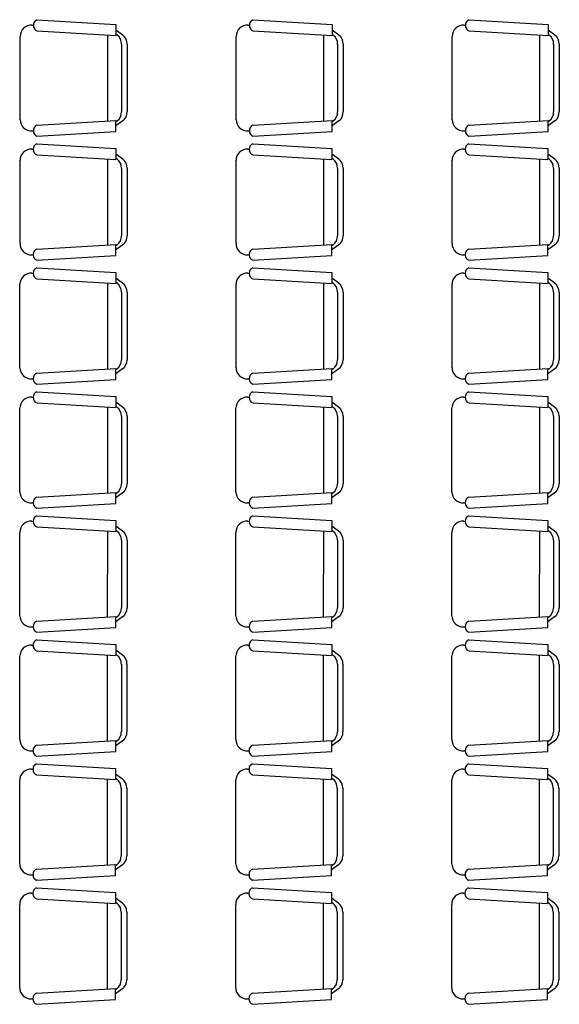
# Model space of a CAD drawing. Units: millimetres. Extents: x 13 to 560, y -53 to 82.
# Drawn here: x 259 to 261, y -27 to -22 of the extents above; entities that cross this region are included whole.
import ezdxf

# ---------------------------------------------------------------- set-up
doc = ezdxf.new("R2010")
doc.units = ezdxf.units.MM
doc.linetypes.add('0', pattern=[0])
doc.layers.add('Cobre', color=5, linetype='Continuous', lineweight=30)
doc.layers.add('Planos', color=254, linetype='Continuous')

# ---------------------------------------------------------------- blocks, each defined once
blk = doc.blocks.new('A$C038C65AA')
at = {"layer": 'Planos', "linetype": '0'}
for p, q in [((-46.9048, -4.163), (-46.5046, -4.1868)), ((-46.5046, -4.1868), (-46.5046, -4.2424)), ((-45.8108, -4.163), (-45.4105, -4.1869)), ((-45.4105, -4.1869), (-45.4105, -4.2424)), ((-44.7167, -4.163), (-44.3165, -4.1869)), ((-44.3165, -4.1869), (-44.3165, -4.2424)), ((-46.93, -4.1902), (-46.9231, -4.1906)), ((-46.9048, -4.2202), (-46.5046, -4.2424)), ((-46.4703, -4.2411), (-46.5046, -4.2154)), ((-46.4989, -4.2411), (-46.5046, -4.2368)), ((-45.8359, -4.1902), (-45.829, -4.1906)), ((-45.8108, -4.2202), (-45.4105, -4.2424)), ((-45.3762, -4.2411), (-45.4105, -4.2154)), ((-45.4048, -4.2411), (-45.4105, -4.2369)), ((-44.7419, -4.1902), (-44.735, -4.1906)), ((-44.7167, -4.2202), (-44.3165, -4.2424)), ((-44.2822, -4.2411), (-44.3165, -4.2154)), ((-44.3108, -4.2411), (-44.3165, -4.2369)), ((-46.9903, -4.6693), (-46.9903, -4.2473)), ((-46.5472, -4.24), (-46.5474, -4.6765)), ((-46.476, -4.2868), (-46.476, -4.6297)), ((-46.4474, -4.2868), (-46.4474, -4.6297)), ((-45.8962, -4.6693), (-45.8962, -4.2473)), ((-45.4532, -4.24), (-45.4534, -4.6765)), ((-45.382, -4.2869), (-45.382, -4.6297)), ((-45.3534, -4.2869), (-45.3534, -4.6297)), ((-44.8022, -4.6693), (-44.8022, -4.2473)), ((-44.3591, -4.24), (-44.3593, -4.6765)), ((-44.2879, -4.2869), (-44.2879, -4.6297)), ((-44.2593, -4.2869), (-44.2593, -4.6297)), ((-46.9048, -4.6964), (-46.5046, -4.6742)), ((-46.5046, -4.7297), (-46.5046, -4.6742)), ((-46.4703, -4.6754), (-46.5046, -4.7011)), ((-46.4989, -4.6754), (-46.5046, -4.6797)), ((-45.8108, -4.6964), (-45.4105, -4.6742)), ((-45.4105, -4.7297), (-45.4105, -4.6742)), ((-45.3762, -4.6754), (-45.4105, -4.7011)), ((-45.4048, -4.6754), (-45.4105, -4.6797)), ((-44.7167, -4.6964), (-44.3165, -4.6742)), ((-44.3165, -4.7297), (-44.3165, -4.6742)), ((-44.2822, -4.6754), (-44.3165, -4.7011)), ((-44.3108, -4.6754), (-44.3165, -4.6797)), ((-46.93, -4.7264), (-46.9231, -4.726)), ((-46.9048, -4.7535), (-46.5046, -4.7297)), ((-45.8359, -4.7264), (-45.829, -4.726)), ((-45.8108, -4.7535), (-45.4105, -4.7297)), ((-44.7419, -4.7264), (-44.735, -4.726)), ((-44.7167, -4.7535), (-44.3165, -4.7297)), ((-46.9303, -4.8181), (-46.9234, -4.8185)), ((-46.9052, -4.791), (-46.5049, -4.8148)), ((-46.5049, -4.8148), (-46.5049, -4.8703)), ((-45.8362, -4.8181), (-45.8293, -4.8185)), ((-45.8111, -4.791), (-45.4108, -4.8148)), ((-45.4108, -4.8148), (-45.4108, -4.8703)), ((-44.7422, -4.8181), (-44.7353, -4.8185)), ((-44.717, -4.791), (-44.3168, -4.8148)), ((-44.3168, -4.8148), (-44.3168, -4.8703)), ((-46.9906, -5.2972), (-46.9906, -4.8752)), ((-46.9052, -4.8481), (-46.5049, -4.8703)), ((-46.5475, -4.868), (-46.5477, -5.3045)), ((-46.4706, -4.8691), (-46.5049, -4.8434)), ((-46.4992, -4.8691), (-46.5049, -4.8648)), ((-45.8965, -5.2972), (-45.8965, -4.8752)), ((-45.8111, -4.8481), (-45.4108, -4.8703)), ((-45.4535, -4.868), (-45.4537, -5.3045)), ((-45.3765, -4.8691), (-45.4108, -4.8434)), ((-45.4051, -4.8691), (-45.4108, -4.8648)), ((-44.8025, -5.2972), (-44.8025, -4.8752)), ((-44.717, -4.8481), (-44.3168, -4.8703)), ((-44.3594, -4.868), (-44.3596, -5.3045)), ((-44.2825, -4.8691), (-44.3168, -4.8434)), ((-44.3111, -4.8691), (-44.3168, -4.8648)), ((-46.4763, -4.9148), (-46.4763, -5.2576)), ((-46.4477, -4.9148), (-46.4477, -5.2576)), ((-45.3823, -4.9148), (-45.3823, -5.2576)), ((-45.3537, -4.9148), (-45.3537, -5.2576)), ((-44.2882, -4.9148), (-44.2882, -5.2576)), ((-44.2596, -4.9148), (-44.2596, -5.2576)), ((-46.9052, -5.3243), (-46.5049, -5.3021)), ((-46.5049, -5.3576), (-46.5049, -5.3021)), ((-46.4706, -5.3034), (-46.5049, -5.3291)), ((-46.4992, -5.3034), (-46.5049, -5.3076)), ((-45.8111, -5.3243), (-45.4108, -5.3021)), ((-45.4108, -5.3576), (-45.4108, -5.3021)), ((-45.3765, -5.3034), (-45.4108, -5.3291)), ((-45.4051, -5.3034), (-45.4108, -5.3076)), ((-44.717, -5.3243), (-44.3168, -5.3021)), ((-44.3168, -5.3576), (-44.3168, -5.3021)), ((-44.2825, -5.3034), (-44.3168, -5.3291)), ((-44.3111, -5.3034), (-44.3168, -5.3076)), ((-46.9303, -5.3543), (-46.9234, -5.3539)), ((-46.9052, -5.3815), (-46.5049, -5.3576)), ((-45.8362, -5.3543), (-45.8293, -5.3539)), ((-45.8111, -5.3815), (-45.4108, -5.3576)), ((-44.7422, -5.3543), (-44.7353, -5.3539)), ((-44.717, -5.3815), (-44.3168, -5.3576)), ((-46.9055, -5.4189), (-46.5052, -5.4427)), ((-45.8114, -5.4189), (-45.4111, -5.4427)), ((-44.7173, -5.4189), (-44.3171, -5.4427)), ((-46.9306, -5.4461), (-46.9237, -5.4464)), ((-46.9055, -5.476), (-46.5052, -5.4983)), ((-46.5052, -5.4427), (-46.5052, -5.4983)), ((-46.4709, -5.497), (-46.5052, -5.4713)), ((-45.8365, -5.4461), (-45.8296, -5.4464)), ((-45.8114, -5.476), (-45.4111, -5.4983)), ((-45.4111, -5.4427), (-45.4111, -5.4983)), ((-45.3768, -5.497), (-45.4111, -5.4713)), ((-44.7425, -5.4461), (-44.7356, -5.4464)), ((-44.7173, -5.476), (-44.3171, -5.4983)), ((-44.3171, -5.4427), (-44.3171, -5.4983)), ((-44.2828, -5.497), (-44.3171, -5.4713)), ((-46.9909, -5.9252), (-46.9909, -5.5031)), ((-46.5478, -5.4959), (-46.548, -5.9324)), ((-46.4995, -5.497), (-46.5052, -5.4927)), ((-45.8968, -5.9252), (-45.8968, -5.5031)), ((-45.4538, -5.4959), (-45.454, -5.9324)), ((-45.4054, -5.497), (-45.4111, -5.4927)), ((-44.8028, -5.9252), (-44.8028, -5.5031)), ((-44.3597, -5.4959), (-44.3599, -5.9324)), ((-44.3114, -5.497), (-44.3171, -5.4927)), ((-46.4766, -5.5427), (-46.4766, -5.8856)), ((-46.448, -5.5427), (-46.448, -5.8856)), ((-45.3826, -5.5427), (-45.3826, -5.8856)), ((-45.354, -5.5427), (-45.354, -5.8856)), ((-44.2885, -5.5427), (-44.2885, -5.8856)), ((-44.2599, -5.5427), (-44.2599, -5.8856)), ((-46.9055, -5.9522), (-46.5052, -5.93)), ((-46.5052, -5.9856), (-46.5052, -5.93)), ((-46.4709, -5.9313), (-46.5052, -5.957)), ((-46.4995, -5.9313), (-46.5052, -5.9356)), ((-45.8114, -5.9522), (-45.4111, -5.93)), ((-45.4111, -5.9856), (-45.4111, -5.93)), ((-45.3768, -5.9313), (-45.4111, -5.957)), ((-45.4054, -5.9313), (-45.4111, -5.9356)), ((-44.7173, -5.9522), (-44.3171, -5.93)), ((-44.3171, -5.9856), (-44.3171, -5.93)), ((-44.2828, -5.9313), (-44.3171, -5.957)), ((-44.3114, -5.9313), (-44.3171, -5.9356)), ((-46.9306, -5.9822), (-46.9237, -5.9818)), ((-45.8365, -5.9822), (-45.8296, -5.9818)), ((-44.7425, -5.9822), (-44.7356, -5.9818)), ((-46.9055, -6.0094), (-46.5052, -5.9856)), ((-45.8114, -6.0094), (-45.4111, -5.9856)), ((-44.7173, -6.0094), (-44.3171, -5.9856)), ((-46.9309, -6.074), (-46.924, -6.0744)), ((-46.9058, -6.0468), (-46.5055, -6.0706)), ((-46.5055, -6.0706), (-46.5055, -6.1262)), ((-45.8368, -6.074), (-45.8299, -6.0744)), ((-45.8117, -6.0468), (-45.4114, -6.0706)), ((-45.4114, -6.0706), (-45.4114, -6.1262)), ((-44.7428, -6.074), (-44.7359, -6.0744)), ((-44.7176, -6.0468), (-44.3174, -6.0706)), ((-44.3174, -6.0706), (-44.3174, -6.1262)), ((-46.9912, -6.5531), (-46.9912, -6.131)), ((-46.9058, -6.104), (-46.5055, -6.1262)), ((-46.5481, -6.1238), (-46.5483, -6.5603)), ((-46.4712, -6.1249), (-46.5055, -6.0992)), ((-46.4998, -6.1249), (-46.5055, -6.1206)), ((-45.8971, -6.5531), (-45.8971, -6.131)), ((-45.8117, -6.104), (-45.4114, -6.1262)), ((-45.4541, -6.1238), (-45.4543, -6.5603)), ((-45.3771, -6.1249), (-45.4114, -6.0992)), ((-45.4057, -6.1249), (-45.4114, -6.1206)), ((-44.8031, -6.5531), (-44.8031, -6.131)), ((-44.7176, -6.104), (-44.3174, -6.1262)), ((-44.36, -6.1238), (-44.3602, -6.5603)), ((-44.2831, -6.1249), (-44.3174, -6.0992)), ((-44.3117, -6.1249), (-44.3174, -6.1206)), ((-46.4769, -6.1706), (-46.4769, -6.5135)), ((-46.4483, -6.1706), (-46.4483, -6.5135)), ((-45.3829, -6.1706), (-45.3829, -6.5135)), ((-45.3543, -6.1706), (-45.3543, -6.5135)), ((-44.2888, -6.1706), (-44.2888, -6.5135)), ((-44.2602, -6.1706), (-44.2602, -6.5135)), ((-46.9058, -6.5802), (-46.5055, -6.5579)), ((-46.5055, -6.6135), (-46.5055, -6.5579)), ((-46.4712, -6.5592), (-46.5055, -6.5849)), ((-46.4998, -6.5592), (-46.5055, -6.5635)), ((-45.8117, -6.5802), (-45.4114, -6.5579)), ((-45.4114, -6.6135), (-45.4114, -6.5579)), ((-45.3771, -6.5592), (-45.4114, -6.5849)), ((-45.4057, -6.5592), (-45.4114, -6.5635)), ((-44.7176, -6.5802), (-44.3174, -6.5579)), ((-44.3174, -6.6135), (-44.3174, -6.5579)), ((-44.2831, -6.5592), (-44.3174, -6.5849)), ((-44.3117, -6.5592), (-44.3174, -6.5635)), ((-46.9309, -6.6101), (-46.924, -6.6098)), ((-46.9058, -6.6373), (-46.5055, -6.6135)), ((-45.8368, -6.6101), (-45.8299, -6.6098)), ((-45.8117, -6.6373), (-45.4114, -6.6135)), ((-44.7428, -6.6101), (-44.7359, -6.6098)), ((-44.7176, -6.6373), (-44.3174, -6.6135)), ((-46.9061, -6.6747), (-46.5058, -6.6986)), ((-45.812, -6.6747), (-45.4117, -6.6986)), ((-44.7179, -6.6747), (-44.3177, -6.6986)), ((-46.9312, -6.7019), (-46.9243, -6.7023)), ((-46.5058, -6.6986), (-46.5058, -6.7541)), ((-46.4715, -6.7529), (-46.5058, -6.7271)), ((-45.8371, -6.7019), (-45.8302, -6.7023)), ((-45.4117, -6.6986), (-45.4117, -6.7541)), ((-45.3774, -6.7529), (-45.4117, -6.7271)), ((-44.7431, -6.7019), (-44.7362, -6.7023)), ((-44.3177, -6.6986), (-44.3177, -6.7541)), ((-44.2834, -6.7529), (-44.3177, -6.7271)), ((-46.9915, -7.181), (-46.9915, -6.759)), ((-46.9061, -6.7319), (-46.5058, -6.7541)), ((-46.5484, -6.7518), (-46.5486, -7.1882)), ((-46.5001, -6.7529), (-46.5058, -6.7486)), ((-45.8974, -7.181), (-45.8974, -6.759)), ((-45.812, -6.7319), (-45.4117, -6.7541)), ((-45.4544, -6.7518), (-45.4546, -7.1883)), ((-45.406, -6.7529), (-45.4117, -6.7486)), ((-44.8034, -7.181), (-44.8034, -6.759)), ((-44.7179, -6.7319), (-44.3177, -6.7541)), ((-44.3603, -6.7518), (-44.3605, -7.1883)), ((-44.312, -6.7529), (-44.3177, -6.7486)), ((-46.4772, -6.7986), (-46.4772, -7.1414)), ((-46.4486, -6.7986), (-46.4486, -7.1414)), ((-45.3832, -6.7986), (-45.3832, -7.1414)), ((-45.3546, -6.7986), (-45.3546, -7.1414)), ((-44.2891, -6.7986), (-44.2891, -7.1414)), ((-44.2605, -6.7986), (-44.2605, -7.1414)), ((-46.9061, -7.2081), (-46.5058, -7.1859)), ((-46.5058, -7.2414), (-46.5058, -7.1859)), ((-46.4715, -7.1871), (-46.5058, -7.2129)), ((-46.5001, -7.1871), (-46.5058, -7.1914)), ((-45.812, -7.2081), (-45.4117, -7.1859)), ((-45.4117, -7.2414), (-45.4117, -7.1859)), ((-45.3774, -7.1871), (-45.4117, -7.2129)), ((-45.406, -7.1871), (-45.4117, -7.1914)), ((-44.7179, -7.2081), (-44.3177, -7.1859)), ((-44.3177, -7.2414), (-44.3177, -7.1859)), ((-44.2834, -7.1871), (-44.3177, -7.2129)), ((-44.312, -7.1871), (-44.3177, -7.1914)), ((-46.9312, -7.2381), (-46.9243, -7.2377)), ((-46.9061, -7.2652), (-46.5058, -7.2414)), ((-45.8371, -7.2381), (-45.8302, -7.2377)), ((-45.812, -7.2652), (-45.4117, -7.2414)), ((-44.7431, -7.2381), (-44.7362, -7.2377)), ((-44.7179, -7.2653), (-44.3177, -7.2414)), ((-46.9064, -7.3027), (-46.5061, -7.3265)), ((-46.5061, -7.3265), (-46.5061, -7.3821)), ((-45.8123, -7.3027), (-45.412, -7.3265)), ((-45.412, -7.3265), (-45.412, -7.3821)), ((-44.7182, -7.3027), (-44.318, -7.3265)), ((-44.318, -7.3265), (-44.318, -7.3821)), ((-46.9315, -7.3298), (-46.9246, -7.3302)), ((-46.9064, -7.3598), (-46.5061, -7.3821)), ((-46.4718, -7.3808), (-46.5061, -7.3551)), ((-46.5004, -7.3808), (-46.5061, -7.3765)), ((-45.8374, -7.3298), (-45.8305, -7.3302)), ((-45.8123, -7.3598), (-45.412, -7.3821)), ((-45.3777, -7.3808), (-45.412, -7.3551)), ((-45.4063, -7.3808), (-45.412, -7.3765)), ((-44.7434, -7.3298), (-44.7365, -7.3302)), ((-44.7182, -7.3598), (-44.318, -7.3821)), ((-44.2837, -7.3808), (-44.318, -7.3551)), ((-44.3123, -7.3808), (-44.318, -7.3765)), ((-46.9918, -7.8089), (-46.9918, -7.3869)), ((-46.5487, -7.3797), (-46.5489, -7.8162)), ((-46.4775, -7.4265), (-46.4775, -7.7694)), ((-46.4489, -7.4265), (-46.4489, -7.7694)), ((-45.8977, -7.8089), (-45.8977, -7.3869)), ((-45.4547, -7.3797), (-45.4549, -7.8162)), ((-45.3835, -7.4265), (-45.3835, -7.7694)), ((-45.3549, -7.4265), (-45.3549, -7.7694)), ((-44.8037, -7.8089), (-44.8037, -7.3869)), ((-44.3606, -7.3797), (-44.3608, -7.8162)), ((-44.2894, -7.4265), (-44.2894, -7.7694)), ((-44.2608, -7.4265), (-44.2608, -7.7694)), ((-46.9064, -7.836), (-46.5061, -7.8138)), ((-46.5061, -7.8694), (-46.5061, -7.8138)), ((-46.4718, -7.8151), (-46.5061, -7.8408)), ((-46.5004, -7.8151), (-46.5061, -7.8194)), ((-45.8123, -7.836), (-45.412, -7.8138)), ((-45.412, -7.8694), (-45.412, -7.8138)), ((-45.3777, -7.8151), (-45.412, -7.8408)), ((-45.4063, -7.8151), (-45.412, -7.8194)), ((-44.7182, -7.836), (-44.318, -7.8138)), ((-44.318, -7.8694), (-44.318, -7.8138)), ((-44.2837, -7.8151), (-44.318, -7.8408)), ((-44.3123, -7.8151), (-44.318, -7.8194)), ((-46.9315, -7.866), (-46.9246, -7.8656)), ((-46.9064, -7.8932), (-46.5061, -7.8694)), ((-45.8374, -7.866), (-45.8305, -7.8656)), ((-45.8123, -7.8932), (-45.412, -7.8694)), ((-44.7434, -7.866), (-44.7365, -7.8656)), ((-44.7182, -7.8932), (-44.318, -7.8694)), ((-46.9318, -7.9578), (-46.9249, -7.9582)), ((-46.9067, -7.9306), (-46.5064, -7.9544)), ((-46.5064, -7.9544), (-46.5064, -8.01)), ((-45.8377, -7.9578), (-45.8308, -7.9582)), ((-45.8126, -7.9306), (-45.4123, -7.9544)), ((-45.4123, -7.9544), (-45.4123, -8.01)), ((-44.7437, -7.9578), (-44.7368, -7.9582)), ((-44.7185, -7.9306), (-44.3183, -7.9544)), ((-44.3183, -7.9544), (-44.3183, -8.01)), ((-46.9921, -8.4369), (-46.9921, -8.0148)), ((-46.9067, -7.9877), (-46.5064, -8.01)), ((-46.549, -8.0076), (-46.5492, -8.4441)), ((-46.4721, -8.0087), (-46.5064, -7.983)), ((-46.5007, -8.0087), (-46.5064, -8.0044)), ((-45.8981, -8.4369), (-45.8981, -8.0148)), ((-45.8126, -7.9877), (-45.4123, -8.01)), ((-45.455, -8.0076), (-45.4552, -8.4441)), ((-45.3781, -8.0087), (-45.4123, -7.983)), ((-45.4066, -8.0087), (-45.4123, -8.0044)), ((-44.804, -8.4369), (-44.804, -8.0148)), ((-44.7185, -7.9877), (-44.3183, -8.01)), ((-44.3609, -8.0076), (-44.3611, -8.4441)), ((-44.284, -8.0087), (-44.3183, -7.983)), ((-44.3126, -8.0087), (-44.3183, -8.0044)), ((-46.4778, -8.0544), (-46.4778, -8.3973)), ((-46.4492, -8.0544), (-46.4492, -8.3973)), ((-45.3838, -8.0544), (-45.3838, -8.3973)), ((-45.3552, -8.0544), (-45.3552, -8.3973)), ((-44.2897, -8.0544), (-44.2897, -8.3973)), ((-44.2611, -8.0544), (-44.2611, -8.3973)), ((-46.9067, -8.464), (-46.5064, -8.4417)), ((-46.5064, -8.4973), (-46.5064, -8.4417)), ((-46.4721, -8.443), (-46.5064, -8.4687)), ((-46.5007, -8.443), (-46.5064, -8.4473)), ((-45.8126, -8.464), (-45.4123, -8.4417)), ((-45.4123, -8.4973), (-45.4123, -8.4417)), ((-45.3781, -8.443), (-45.4123, -8.4687)), ((-45.4066, -8.443), (-45.4123, -8.4473)), ((-44.7185, -8.464), (-44.3183, -8.4417)), ((-44.3183, -8.4973), (-44.3183, -8.4417)), ((-44.284, -8.443), (-44.3183, -8.4687)), ((-44.3126, -8.443), (-44.3183, -8.4473)), ((-46.9318, -8.4939), (-46.9249, -8.4935)), ((-46.9067, -8.5211), (-46.5064, -8.4973)), ((-45.8377, -8.4939), (-45.8308, -8.4935)), ((-45.8126, -8.5211), (-45.4123, -8.4973)), ((-44.7437, -8.4939), (-44.7368, -8.4936)), ((-44.7185, -8.5211), (-44.3183, -8.4973)), ((-46.907, -8.5585), (-46.5067, -8.5824)), ((-45.8129, -8.5585), (-45.4126, -8.5824)), ((-44.7188, -8.5585), (-44.3186, -8.5824)), ((-46.9321, -8.5857), (-46.9252, -8.5861)), ((-46.907, -8.6157), (-46.5067, -8.6379)), ((-46.5067, -8.5824), (-46.5067, -8.6379)), ((-46.4724, -8.6366), (-46.5067, -8.6109)), ((-45.838, -8.5857), (-45.8311, -8.5861)), ((-45.8129, -8.6157), (-45.4126, -8.6379)), ((-45.4126, -8.5824), (-45.4126, -8.6379)), ((-45.3784, -8.6366), (-45.4126, -8.6109)), ((-44.744, -8.5857), (-44.7371, -8.5861)), ((-44.7188, -8.6157), (-44.3186, -8.6379)), ((-44.3186, -8.5824), (-44.3186, -8.6379)), ((-44.2843, -8.6366), (-44.3186, -8.6109)), ((-46.9924, -9.0648), (-46.9924, -8.6428)), ((-46.5493, -8.6355), (-46.5495, -9.072)), ((-46.501, -8.6366), (-46.5067, -8.6324)), ((-45.8984, -9.0648), (-45.8984, -8.6428)), ((-45.4553, -8.6355), (-45.4555, -9.072)), ((-45.4069, -8.6366), (-45.4126, -8.6324)), ((-44.8043, -9.0648), (-44.8043, -8.6428)), ((-44.3612, -8.6355), (-44.3614, -9.072)), ((-44.3129, -8.6366), (-44.3186, -8.6324)), ((-46.4781, -8.6824), (-46.4781, -9.0252)), ((-46.4496, -8.6824), (-46.4496, -9.0252)), ((-45.3841, -8.6824), (-45.3841, -9.0252)), ((-45.3555, -8.6824), (-45.3555, -9.0252)), ((-44.29, -8.6824), (-44.29, -9.0252)), ((-44.2614, -8.6824), (-44.2614, -9.0252)), ((-46.907, -9.0919), (-46.5067, -9.0697)), ((-46.5067, -9.1252), (-46.5067, -9.0697)), ((-46.4724, -9.0709), (-46.5067, -9.0966)), ((-46.501, -9.0709), (-46.5067, -9.0752)), ((-45.8129, -9.0919), (-45.4126, -9.0697)), ((-45.4126, -9.1252), (-45.4126, -9.0697)), ((-45.3784, -9.0709), (-45.4126, -9.0966)), ((-45.4069, -9.0709), (-45.4126, -9.0752)), ((-44.7188, -9.0919), (-44.3186, -9.0697)), ((-44.3186, -9.1252), (-44.3186, -9.0697)), ((-44.2843, -9.0709), (-44.3186, -9.0966)), ((-44.3129, -9.0709), (-44.3186, -9.0752)), ((-46.9321, -9.1219), (-46.9252, -9.1215)), ((-45.838, -9.1219), (-45.8311, -9.1215)), ((-44.744, -9.1219), (-44.7371, -9.1215)), ((-46.907, -9.149), (-46.5067, -9.1252)), ((-45.8129, -9.149), (-45.4126, -9.1252)), ((-44.7188, -9.149), (-44.3186, -9.1252))]:
    blk.add_line(p, q, dxfattribs=at)
for centre, radius, start, end in [((-46.8916, -4.1916), 0.0315, 114.862, 245.1378), ((-45.7976, -4.1916), 0.0315, 114.862, 245.1378), ((-44.7035, -4.1916), 0.0315, 114.862, 245.1378), ((-46.9332, -4.2473), 0.0571, 86.8201, 179.9999), ((-45.8391, -4.2473), 0.0571, 86.8201, 179.9999), ((-44.745, -4.2473), 0.0571, 86.8201, 179.9999), ((-46.5332, -4.2868), 0.0571, 359.9999, 53.13), ((-46.5046, -4.2868), 0.0571, 359.9999, 53.13), ((-45.4391, -4.2869), 0.0571, 359.9999, 53.13), ((-45.4105, -4.2869), 0.0571, 359.9999, 53.13), ((-44.345, -4.2869), 0.0571, 359.9999, 53.13), ((-44.3165, -4.2869), 0.0571, 359.9999, 53.13), ((-46.5332, -4.6297), 0.0571, 306.8698, 359.9999), ((-46.5046, -4.6297), 0.0571, 306.8698, 359.9999), ((-45.4391, -4.6297), 0.0571, 306.8698, 359.9999), ((-45.4105, -4.6297), 0.0571, 306.8698, 359.9999), ((-44.345, -4.6297), 0.0571, 306.8698, 359.9999), ((-44.3165, -4.6297), 0.0571, 306.8698, 359.9999), ((-46.9332, -4.6693), 0.0571, 179.9999, 273.1797), ((-45.8391, -4.6693), 0.0571, 179.9999, 273.1797), ((-44.745, -4.6693), 0.0571, 179.9999, 273.1797), ((-46.8916, -4.725), 0.0315, 114.862, 245.1378), ((-45.7976, -4.725), 0.0315, 114.862, 245.1378), ((-44.7035, -4.725), 0.0315, 114.862, 245.1378), ((-46.9335, -4.8752), 0.0571, 86.8201, 179.9999), ((-46.8919, -4.8195), 0.0315, 114.862, 245.1378), ((-45.8394, -4.8752), 0.0571, 86.8201, 179.9999), ((-45.7979, -4.8195), 0.0315, 114.862, 245.1378), ((-44.7453, -4.8752), 0.0571, 86.8201, 179.9999), ((-44.7038, -4.8195), 0.0315, 114.862, 245.1378), ((-46.5335, -4.9148), 0.0571, 359.9999, 53.13), ((-46.5049, -4.9148), 0.0571, 359.9999, 53.13), ((-45.4394, -4.9148), 0.0571, 359.9999, 53.13), ((-45.4108, -4.9148), 0.0571, 359.9999, 53.13), ((-44.3453, -4.9148), 0.0571, 359.9999, 53.13), ((-44.3168, -4.9148), 0.0571, 359.9999, 53.13), ((-46.5335, -5.2576), 0.0571, 306.8698, 359.9999), ((-46.5049, -5.2576), 0.0571, 306.8698, 359.9999), ((-45.4394, -5.2576), 0.0571, 306.8698, 359.9999), ((-45.4108, -5.2576), 0.0571, 306.8698, 359.9999), ((-44.3453, -5.2576), 0.0571, 306.8698, 359.9999), ((-44.3168, -5.2576), 0.0571, 306.8698, 359.9999), ((-46.9335, -5.2972), 0.0571, 179.9999, 273.1797), ((-46.8919, -5.3529), 0.0315, 114.862, 245.1378), ((-45.8394, -5.2972), 0.0571, 179.9999, 273.1797), ((-45.7979, -5.3529), 0.0315, 114.862, 245.1378), ((-44.7453, -5.2972), 0.0571, 179.9999, 273.1797), ((-44.7038, -5.3529), 0.0315, 114.862, 245.1378), ((-46.8922, -5.4475), 0.0315, 114.862, 245.1378), ((-45.7982, -5.4475), 0.0315, 114.862, 245.1378), ((-44.7041, -5.4475), 0.0315, 114.862, 245.1378), ((-46.9338, -5.5031), 0.0571, 86.8201, 179.9999), ((-45.8397, -5.5031), 0.0571, 86.8201, 179.9999), ((-44.7456, -5.5031), 0.0571, 86.8201, 179.9999), ((-46.5338, -5.5427), 0.0571, 359.9999, 53.13), ((-46.5052, -5.5427), 0.0571, 359.9999, 53.13), ((-45.4397, -5.5427), 0.0571, 359.9999, 53.13), ((-45.4111, -5.5427), 0.0571, 359.9999, 53.13), ((-44.3456, -5.5427), 0.0571, 359.9999, 53.13), ((-44.3171, -5.5427), 0.0571, 359.9999, 53.13), ((-46.9338, -5.9252), 0.0571, 179.9999, 273.1797), ((-46.5338, -5.8856), 0.0571, 306.8698, 359.9999), ((-46.5052, -5.8856), 0.0571, 306.8698, 359.9999), ((-45.8397, -5.9252), 0.0571, 179.9999, 273.1797), ((-45.4397, -5.8856), 0.0571, 306.8698, 359.9999), ((-45.4111, -5.8856), 0.0571, 306.8698, 359.9999), ((-44.7456, -5.9252), 0.0571, 179.9999, 273.1797), ((-44.3456, -5.8856), 0.0571, 306.8698, 359.9999), ((-44.3171, -5.8856), 0.0571, 306.8698, 359.9999), ((-46.8922, -5.9808), 0.0315, 114.862, 245.1378), ((-45.7982, -5.9808), 0.0315, 114.862, 245.1378), ((-44.7041, -5.9808), 0.0315, 114.862, 245.1378), ((-46.9341, -6.131), 0.0571, 86.8201, 179.9999), ((-46.8925, -6.0754), 0.0315, 114.862, 245.1378), ((-45.84, -6.131), 0.0571, 86.8201, 179.9999), ((-45.7985, -6.0754), 0.0315, 114.862, 245.1378), ((-44.7459, -6.131), 0.0571, 86.8201, 179.9999), ((-44.7044, -6.0754), 0.0315, 114.862, 245.1378), ((-46.5341, -6.1706), 0.0571, 359.9999, 53.13), ((-46.5055, -6.1706), 0.0571, 359.9999, 53.13), ((-45.44, -6.1706), 0.0571, 359.9999, 53.13), ((-45.4114, -6.1706), 0.0571, 359.9999, 53.13), ((-44.3459, -6.1706), 0.0571, 359.9999, 53.13), ((-44.3174, -6.1706), 0.0571, 359.9999, 53.13), ((-46.5341, -6.5135), 0.0571, 306.8698, 359.9999), ((-46.5055, -6.5135), 0.0571, 306.8698, 359.9999), ((-45.44, -6.5135), 0.0571, 306.8698, 359.9999), ((-45.4114, -6.5135), 0.0571, 306.8698, 359.9999), ((-44.3459, -6.5135), 0.0571, 306.8698, 359.9999), ((-44.3174, -6.5135), 0.0571, 306.8698, 359.9999), ((-46.9341, -6.5531), 0.0571, 179.9999, 273.1797), ((-46.8925, -6.6087), 0.0315, 114.862, 245.1378), ((-45.84, -6.5531), 0.0571, 179.9999, 273.1797), ((-45.7985, -6.6087), 0.0315, 114.862, 245.1378), ((-44.7459, -6.5531), 0.0571, 179.9999, 273.1797), ((-44.7044, -6.6088), 0.0315, 114.862, 245.1378), ((-46.8928, -6.7033), 0.0315, 114.862, 245.1378), ((-45.7988, -6.7033), 0.0315, 114.862, 245.1378), ((-44.7047, -6.7033), 0.0315, 114.862, 245.1378), ((-46.9344, -6.759), 0.0571, 86.8201, 179.9999), ((-45.8403, -6.759), 0.0571, 86.8201, 179.9999), ((-44.7462, -6.759), 0.0571, 86.8201, 179.9999), ((-46.5344, -6.7986), 0.0571, 359.9999, 53.13), ((-46.5058, -6.7986), 0.0571, 359.9999, 53.13), ((-45.4403, -6.7986), 0.0571, 359.9999, 53.13), ((-45.4117, -6.7986), 0.0571, 359.9999, 53.13), ((-44.3462, -6.7986), 0.0571, 359.9999, 53.13), ((-44.3177, -6.7986), 0.0571, 359.9999, 53.13), ((-46.5344, -7.1414), 0.0571, 306.8698, 359.9999), ((-46.5058, -7.1414), 0.0571, 306.8698, 359.9999), ((-45.4403, -7.1414), 0.0571, 306.8698, 359.9999), ((-45.4117, -7.1414), 0.0571, 306.8698, 359.9999), ((-44.3462, -7.1414), 0.0571, 306.8698, 359.9999), ((-44.3177, -7.1414), 0.0571, 306.8698, 359.9999), ((-46.9344, -7.181), 0.0571, 179.9999, 273.1797), ((-46.8928, -7.2367), 0.0315, 114.862, 245.1378), ((-45.8403, -7.181), 0.0571, 179.9999, 273.1797), ((-45.7988, -7.2367), 0.0315, 114.862, 245.1378), ((-44.7462, -7.181), 0.0571, 179.9999, 273.1797), ((-44.7047, -7.2367), 0.0315, 114.862, 245.1378), ((-46.8931, -7.3312), 0.0315, 114.862, 245.1378), ((-45.7991, -7.3312), 0.0315, 114.862, 245.1378), ((-44.705, -7.3312), 0.0315, 114.862, 245.1378), ((-46.9347, -7.3869), 0.0571, 86.8201, 179.9999), ((-45.8406, -7.3869), 0.0571, 86.8201, 179.9999), ((-44.7466, -7.3869), 0.0571, 86.8201, 179.9999), ((-46.5347, -7.4265), 0.0571, 359.9999, 53.13), ((-46.5061, -7.4265), 0.0571, 359.9999, 53.13), ((-45.4406, -7.4265), 0.0571, 359.9999, 53.13), ((-45.412, -7.4265), 0.0571, 359.9999, 53.13), ((-44.3466, -7.4265), 0.0571, 359.9999, 53.13), ((-44.318, -7.4265), 0.0571, 359.9999, 53.13), ((-46.5347, -7.7694), 0.0571, 306.8698, 359.9999), ((-46.5061, -7.7694), 0.0571, 306.8698, 359.9999), ((-45.4406, -7.7694), 0.0571, 306.8698, 359.9999), ((-45.412, -7.7694), 0.0571, 306.8698, 359.9999), ((-44.3466, -7.7694), 0.0571, 306.8698, 359.9999), ((-44.318, -7.7694), 0.0571, 306.8698, 359.9999), ((-46.9347, -7.8089), 0.0571, 179.9999, 273.1797), ((-45.8406, -7.8089), 0.0571, 179.9999, 273.1797), ((-44.7466, -7.8089), 0.0571, 179.9999, 273.1797), ((-46.8931, -7.8646), 0.0315, 114.862, 245.1378), ((-45.7991, -7.8646), 0.0315, 114.862, 245.1378), ((-44.705, -7.8646), 0.0315, 114.862, 245.1378), ((-46.935, -8.0148), 0.0571, 86.8201, 179.9999), ((-46.8934, -7.9592), 0.0315, 114.862, 245.1378), ((-45.8409, -8.0148), 0.0571, 86.8201, 179.9999), ((-45.7994, -7.9592), 0.0315, 114.862, 245.1378), ((-44.7469, -8.0148), 0.0571, 86.8201, 179.9999), ((-44.7053, -7.9592), 0.0315, 114.862, 245.1378), ((-46.535, -8.0544), 0.0571, 359.9999, 53.13), ((-46.5064, -8.0544), 0.0571, 359.9999, 53.13), ((-45.4409, -8.0544), 0.0571, 359.9999, 53.13), ((-45.4123, -8.0544), 0.0571, 359.9999, 53.13), ((-44.3469, -8.0544), 0.0571, 359.9999, 53.13), ((-44.3183, -8.0544), 0.0571, 359.9999, 53.13), ((-46.535, -8.3973), 0.0571, 306.8698, 359.9999), ((-46.5064, -8.3973), 0.0571, 306.8698, 359.9999), ((-45.4409, -8.3973), 0.0571, 306.8698, 359.9999), ((-45.4123, -8.3973), 0.0571, 306.8698, 359.9999), ((-44.3469, -8.3973), 0.0571, 306.8698, 359.9999), ((-44.3183, -8.3973), 0.0571, 306.8698, 359.9999), ((-46.935, -8.4369), 0.0571, 179.9999, 273.1797), ((-46.8934, -8.4925), 0.0315, 114.862, 245.1378), ((-45.8409, -8.4369), 0.0571, 179.9999, 273.1797), ((-45.7994, -8.4925), 0.0315, 114.862, 245.1378), ((-44.7469, -8.4369), 0.0571, 179.9999, 273.1797), ((-44.7053, -8.4925), 0.0315, 114.862, 245.1378), ((-46.8937, -8.5871), 0.0315, 114.862, 245.1378), ((-45.7997, -8.5871), 0.0315, 114.862, 245.1378), ((-44.7056, -8.5871), 0.0315, 114.862, 245.1378), ((-46.9353, -8.6428), 0.0571, 86.8201, 179.9999), ((-45.8412, -8.6428), 0.0571, 86.8201, 179.9999), ((-44.7472, -8.6428), 0.0571, 86.8201, 179.9999), ((-46.5353, -8.6824), 0.0571, 359.9999, 53.13), ((-46.5067, -8.6824), 0.0571, 359.9999, 53.13), ((-45.4412, -8.6824), 0.0571, 359.9999, 53.13), ((-45.4126, -8.6824), 0.0571, 359.9999, 53.13), ((-44.3472, -8.6824), 0.0571, 359.9999, 53.13), ((-44.3186, -8.6824), 0.0571, 359.9999, 53.13), ((-46.9353, -9.0648), 0.0571, 179.9999, 273.1797), ((-46.5353, -9.0252), 0.0571, 306.8698, 359.9999), ((-46.5067, -9.0252), 0.0571, 306.8698, 359.9999), ((-45.8412, -9.0648), 0.0571, 179.9999, 273.1797), ((-45.4412, -9.0252), 0.0571, 306.8698, 359.9999), ((-45.4126, -9.0252), 0.0571, 306.8698, 359.9999), ((-44.7472, -9.0648), 0.0571, 179.9999, 273.1797), ((-44.3472, -9.0252), 0.0571, 306.8698, 359.9999), ((-44.3186, -9.0252), 0.0571, 306.8698, 359.9999), ((-46.8937, -9.1205), 0.0315, 114.862, 245.1378), ((-45.7997, -9.1205), 0.0315, 114.862, 245.1378), ((-44.7056, -9.1205), 0.0315, 114.862, 245.1378)]:
    blk.add_arc(centre, radius, start, end, dxfattribs=at)

msp = doc.modelspace()

# ---------------------------------------------------------------- block references
at = {"layer": 'Cobre'}
msp.add_blockref('A$C038C65AA', (305.5542, -17.4015), dxfattribs=at)

doc.saveas('drawing.dxf')
